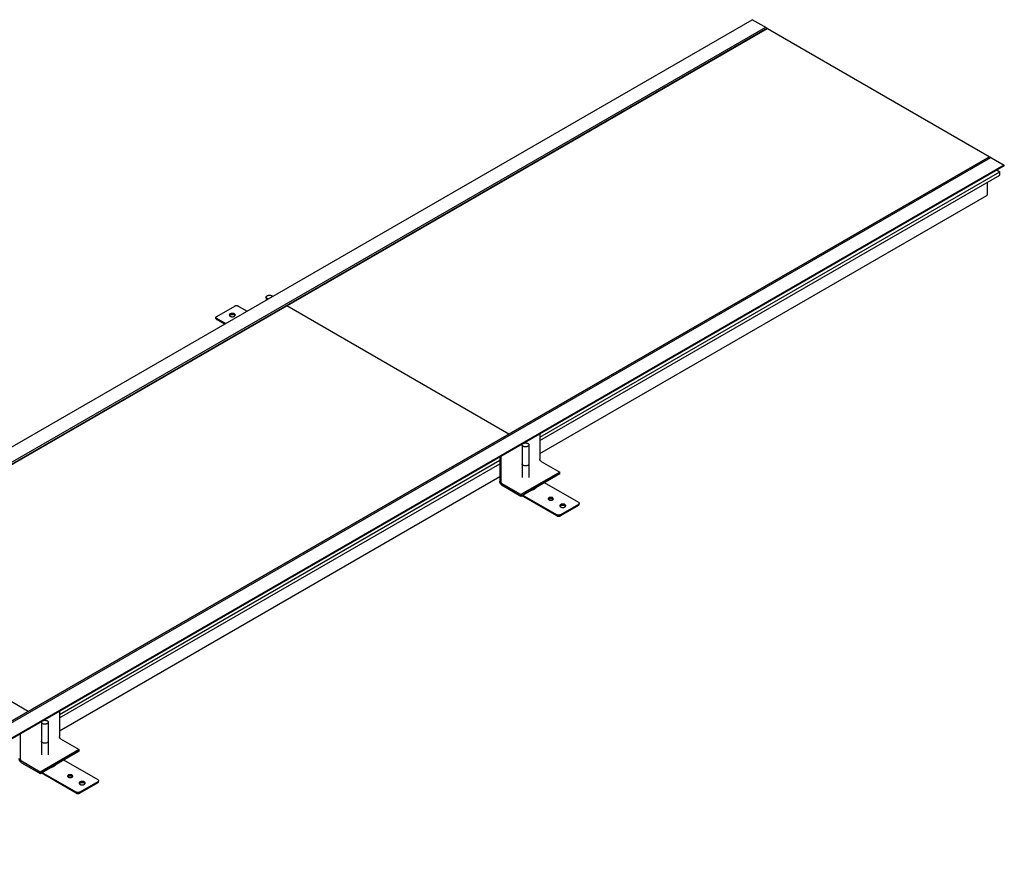
# Model space of a CAD drawing. Extents: x 0 to 420, y 0 to 297.
# Drawn here: x 180 to 296, y 63 to 163 of the extents above; entities that cross this region are included whole.
import ezdxf

# ---------------------------------------------------------------- set-up
doc = ezdxf.new("R2010")
doc.units = 0
doc.header["$LTSCALE"] = 23.1
doc.layers.get('0').update_dxf_attribs({"linetype": 'CONTINUOUS'})
doc.layers.add('INTFCLR_2', color=7, linetype='CONTINUOUS')

msp = doc.modelspace()

# ---------------------------------------------------------------- linework, layer by layer
at = {"color": 7, "linetype": 'CONTINUOUS'}
for p, q in [((96.13, 65.27), (265.84, 163.25)), ((267.41, 162.35), (97.7, 64.37)), ((267.6, 162.24), (265.84, 163.25)), ((267.6, 162.24), (97.89, 64.26)), ((97.94, 64.23), (267.65, 162.21)), ((267.6, 162.18), (267.6, 162.24)), ((267.65, 162.21), (295.53, 146.11)), ((124.06, 49.15), (293.77, 147.12)), ((293.77, 147.12), (124.07, 49.14)), ((124.25, 49.04), (293.96, 147.01)), ((295.53, 146.11), (125.82, 48.13)), ((295.53, 146.03), (125.82, 48.05)), ((295.53, 146.03), (295.53, 146.11)), ((240.88, 114.1), (295.01, 145.35)), ((240.88, 113.7), (295.01, 144.95)), ((294.68, 145.54), (295.01, 145.35)), ((295.01, 144.95), (295.01, 145.35)), ((293.5, 144.08), (293.5, 142.62)), ((293.5, 142.58), (293.5, 142.62)), ((240.88, 112.17), (293.46, 142.53)), ((208.65, 130.58), (208.65, 130.23)), ((202.83, 128.31), (204.95, 129.53)), ((205.37, 129.53), (206.4, 128.94)), ((237.2, 114.46), (211.08, 129.55)), ((202.74, 128.06), (202.74, 128.19)), ((203.86, 127.47), (202.83, 128.06)), ((203.75, 127.41), (202.83, 127.94)), ((240.88, 114.47), (240.88, 111.49)), ((238.78, 113.18), (238.78, 109.36)), ((239.58, 113.18), (239.58, 109.36)), ((184.31, 81.44), (236.14, 111.37)), ((236.14, 111.74), (236.14, 108.91)), ((236.28, 111.82), (236.28, 108.83)), ((184.31, 81.04), (236.14, 110.96)), ((241.02, 111.24), (243.21, 109.97)), ((184.31, 79.51), (236.14, 109.44)), ((243.21, 109.97), (238.61, 107.32)), ((243.21, 109.81), (238.61, 107.16)), ((243.21, 109.81), (243.21, 109.97)), ((238.61, 107.32), (236.42, 108.59)), ((238.61, 107.16), (236.42, 108.42)), ((241.37, 108.75), (245.4, 106.42)), ((238.61, 107.16), (238.61, 107.32)), ((242.86, 104.83), (238.72, 107.22)), ((242.86, 104.95), (238.83, 107.28)), ((245.4, 106.18), (243.28, 104.95)), ((245.4, 106.06), (243.28, 104.83)), ((245.49, 106.18), (245.49, 106.3)), ((180.64, 81.8), (154.51, 96.89)), ((184.31, 81.81), (184.31, 78.83)), ((182.21, 80.52), (182.21, 76.7)), ((183.01, 80.52), (183.01, 76.7)), ((179.71, 79.16), (179.71, 76.17)), ((184.45, 78.58), (186.64, 77.32)), ((186.64, 77.32), (182.05, 74.66)), ((186.64, 77.15), (182.05, 74.5)), ((186.64, 77.15), (186.64, 77.32)), ((182.05, 74.66), (179.85, 75.93)), ((182.05, 74.5), (179.85, 75.76)), ((184.8, 76.09), (188.83, 73.76)), ((182.05, 74.5), (182.05, 74.66)), ((186.29, 72.17), (182.15, 74.56)), ((186.29, 72.29), (182.26, 74.62)), ((188.83, 73.52), (186.71, 72.29)), ((188.83, 73.4), (186.71, 72.17)), ((188.92, 73.52), (188.92, 73.64))]:
    msp.add_line(p, q, dxfattribs=at)
for points in [[(293.46, 142.53), (293.48, 142.55), (293.5, 142.58)], [(208.65, 130.58), (208.65, 130.6), (208.66, 130.62), (208.66, 130.65), (208.68, 130.67), (208.69, 130.69), (208.72, 130.71), (208.74, 130.73), (208.77, 130.74)], [(208.88, 130.37), (208.86, 130.38), (208.83, 130.39), (208.79, 130.4), (208.77, 130.42), (208.74, 130.43), (208.72, 130.45), (208.7, 130.47), (208.68, 130.49), (208.67, 130.51), (208.66, 130.53), (208.65, 130.56), (208.65, 130.58)], [(208.77, 130.74), (208.79, 130.76), (208.83, 130.77), (208.86, 130.78), (208.89, 130.79), (208.93, 130.8), (208.97, 130.81), (209.01, 130.81), (209.05, 130.81), (209.09, 130.81), (209.13, 130.81), (209.16, 130.8), (209.2, 130.79), (209.24, 130.78), (209.27, 130.77), (209.3, 130.76), (209.33, 130.74), (209.36, 130.73), (209.38, 130.71), (209.4, 130.69), (209.41, 130.68)], [(205.01, 128.47), (205.01, 128.49), (205.01, 128.51), (205, 128.53), (204.98, 128.56), (204.96, 128.58), (204.94, 128.6), (204.91, 128.62), (204.88, 128.63), (204.85, 128.65), (204.81, 128.66), (204.77, 128.67), (204.73, 128.67), (204.69, 128.67), (204.64, 128.67), (204.6, 128.67), (204.56, 128.67), (204.52, 128.66), (204.48, 128.65), (204.45, 128.63), (204.42, 128.62)], [(204.95, 129.53), (204.97, 129.55), (205, 129.56), (205.03, 129.57), (205.06, 129.58), (205.09, 129.58), (205.13, 129.58), (205.16, 129.59), (205.19, 129.58), (205.23, 129.58), (205.26, 129.58), (205.29, 129.57), (205.32, 129.56), (205.35, 129.55), (205.37, 129.53)], [(202.74, 128.19), (202.74, 128.21), (202.74, 128.23), (202.75, 128.24), (202.77, 128.26), (202.78, 128.28), (202.8, 128.3), (202.83, 128.31)], [(202.83, 128.06), (202.8, 128.08), (202.78, 128.1), (202.77, 128.11), (202.75, 128.13), (202.74, 128.15), (202.74, 128.17), (202.74, 128.19)], [(202.74, 128.06), (202.74, 128.05), (202.74, 128.03), (202.75, 128.01), (202.77, 127.99), (202.78, 127.97), (202.8, 127.96), (202.83, 127.94)], [(204.42, 128.62), (204.39, 128.6), (204.36, 128.58), (204.34, 128.56), (204.33, 128.53), (204.32, 128.51), (204.31, 128.49), (204.31, 128.47)], [(204.31, 128.47), (204.31, 128.46), (204.32, 128.44), (204.33, 128.41)], [(204.33, 128.41), (204.34, 128.43), (204.36, 128.45), (204.39, 128.48), (204.42, 128.49)], [(204.33, 128.41), (204.34, 128.39), (204.36, 128.37), (204.39, 128.35), (204.42, 128.33), (204.45, 128.31), (204.48, 128.3), (204.52, 128.29), (204.56, 128.28), (204.6, 128.27), (204.64, 128.27), (204.68, 128.27), (204.73, 128.27), (204.77, 128.28), (204.81, 128.29), (204.84, 128.3), (204.88, 128.31), (204.91, 128.33)], [(204.42, 128.49), (204.45, 128.51), (204.48, 128.52), (204.52, 128.53), (204.56, 128.54), (204.6, 128.55), (204.64, 128.55), (204.68, 128.55), (204.73, 128.55), (204.77, 128.54), (204.81, 128.54), (204.84, 128.52), (204.88, 128.51), (204.91, 128.49), (204.94, 128.48), (204.96, 128.46), (204.98, 128.43), (205, 128.41)], [(204.91, 128.33), (204.94, 128.35), (204.96, 128.37), (204.98, 128.39)], [(204.98, 128.39), (205, 128.41), (205.01, 128.44), (205.01, 128.46), (205.01, 128.47)], [(238.78, 113.18), (238.78, 113.21), (238.79, 113.23), (238.8, 113.25), (238.81, 113.27), (238.82, 113.29)], [(239.46, 113.02), (239.43, 113), (239.4, 112.99), (239.37, 112.98), (239.33, 112.97), (239.3, 112.96), (239.26, 112.96), (239.22, 112.95), (239.18, 112.95), (239.14, 112.95), (239.1, 112.96), (239.06, 112.96), (239.03, 112.97), (238.99, 112.98), (238.96, 112.99), (238.93, 113), (238.9, 113.02), (238.87, 113.04), (238.85, 113.05), (238.83, 113.07), (238.81, 113.09), (238.8, 113.12), (238.79, 113.14), (238.78, 113.16), (238.78, 113.18)], [(239, 113.39), (239.03, 113.4), (239.06, 113.4), (239.1, 113.41), (239.14, 113.41), (239.18, 113.41), (239.22, 113.41), (239.26, 113.41), (239.3, 113.4), (239.33, 113.4), (239.37, 113.39), (239.4, 113.38), (239.43, 113.36), (239.46, 113.35), (239.49, 113.33), (239.51, 113.31), (239.53, 113.29), (239.55, 113.27), (239.56, 113.25), (239.57, 113.23), (239.58, 113.21), (239.58, 113.18)], [(239.58, 113.18), (239.58, 113.16), (239.57, 113.14), (239.56, 113.12), (239.55, 113.1), (239.53, 113.07), (239.51, 113.06), (239.49, 113.04), (239.46, 113.02)], [(241.02, 111.24), (241, 111.25), (240.98, 111.27), (240.96, 111.28), (240.95, 111.3), (240.93, 111.32), (240.92, 111.35), (240.91, 111.37), (240.9, 111.39), (240.89, 111.42), (240.88, 111.44), (240.88, 111.46), (240.88, 111.49)], [(236.42, 108.42), (236.39, 108.44), (236.36, 108.47), (236.33, 108.5), (236.3, 108.53), (236.27, 108.56), (236.25, 108.6), (236.22, 108.63), (236.2, 108.67), (236.18, 108.71), (236.17, 108.75), (236.16, 108.8), (236.15, 108.84), (236.14, 108.88), (236.14, 108.91)], [(236.28, 108.83), (236.28, 108.81), (236.29, 108.79), (236.29, 108.76), (236.3, 108.74), (236.31, 108.72), (236.32, 108.69), (236.34, 108.67), (236.35, 108.65), (236.37, 108.63), (236.39, 108.61), (236.4, 108.6), (236.42, 108.59)], [(239.69, 107.78), (239.7, 107.78), (239.8, 107.81), (239.91, 107.84), (240.01, 107.88), (240.1, 107.92), (240.19, 107.96)], [(240.19, 107.96), (240.27, 108.01), (240.34, 108.07), (240.4, 108.12), (240.46, 108.18), (240.51, 108.25), (240.51, 108.25)], [(241.94, 106.95), (241.91, 106.94), (241.89, 106.92), (241.88, 106.9), (241.86, 106.88), (241.85, 106.86), (241.85, 106.84), (241.85, 106.83)], [(241.85, 106.83), (241.85, 106.82), (241.85, 106.8), (241.86, 106.78)], [(241.86, 106.78), (241.88, 106.76), (241.89, 106.74), (241.91, 106.72), (241.94, 106.71), (241.96, 106.7), (241.99, 106.68), (242.03, 106.67), (242.06, 106.67), (242.09, 106.66), (242.13, 106.66), (242.17, 106.66), (242.2, 106.66), (242.24, 106.67), (242.27, 106.67), (242.3, 106.68), (242.33, 106.69), (242.36, 106.71)], [(241.87, 106.77), (241.88, 106.78), (241.89, 106.8), (241.91, 106.82), (241.94, 106.83)], [(242.45, 106.83), (242.45, 106.84), (242.44, 106.86), (242.44, 106.88), (242.42, 106.9), (242.41, 106.92), (242.39, 106.94), (242.36, 106.95), (242.34, 106.97), (242.31, 106.98), (242.27, 106.99), (242.24, 107), (242.21, 107), (242.17, 107), (242.13, 107), (242.1, 107), (242.06, 107), (242.03, 106.99), (242, 106.98), (241.97, 106.97), (241.94, 106.95)], [(241.94, 106.83), (241.97, 106.85), (241.99, 106.86), (242.03, 106.87), (242.06, 106.87), (242.1, 106.88), (242.13, 106.88), (242.17, 106.88), (242.2, 106.88), (242.24, 106.87), (242.27, 106.87), (242.3, 106.86), (242.33, 106.85), (242.36, 106.83), (242.39, 106.82), (242.41, 106.8), (242.42, 106.78), (242.43, 106.77)], [(242.36, 106.71), (242.39, 106.72), (242.41, 106.74), (242.42, 106.76)], [(242.42, 106.76), (242.44, 106.78), (242.44, 106.8), (242.45, 106.82), (242.45, 106.83)], [(243.32, 106.16), (243.29, 106.14), (243.26, 106.12), (243.24, 106.1), (243.23, 106.07), (243.22, 106.05), (243.21, 106.03), (243.21, 106.01)], [(243.21, 106.01), (243.21, 106), (243.22, 105.98), (243.23, 105.95)], [(243.23, 105.95), (243.24, 105.97), (243.26, 106), (243.29, 106.02), (243.32, 106.03)], [(243.23, 105.95), (243.24, 105.93), (243.26, 105.91), (243.29, 105.89), (243.32, 105.87), (243.35, 105.86), (243.38, 105.84), (243.42, 105.83), (243.46, 105.82), (243.5, 105.82), (243.54, 105.81), (243.58, 105.81), (243.63, 105.82), (243.67, 105.82), (243.71, 105.83), (243.74, 105.84), (243.78, 105.86), (243.81, 105.87)], [(243.91, 106.01), (243.91, 106.03), (243.91, 106.05), (243.9, 106.07), (243.88, 106.1), (243.86, 106.12), (243.84, 106.14), (243.81, 106.16), (243.78, 106.17), (243.75, 106.19), (243.71, 106.2), (243.67, 106.21), (243.63, 106.21), (243.59, 106.22), (243.54, 106.22), (243.5, 106.21), (243.46, 106.21), (243.42, 106.2), (243.38, 106.19), (243.35, 106.17), (243.32, 106.16)], [(243.32, 106.03), (243.35, 106.05), (243.38, 106.07), (243.42, 106.08), (243.46, 106.09), (243.5, 106.09), (243.54, 106.09), (243.58, 106.09), (243.63, 106.09), (243.67, 106.09), (243.71, 106.08), (243.74, 106.07), (243.78, 106.05), (243.81, 106.04), (243.84, 106.02), (243.86, 106), (243.88, 105.98), (243.9, 105.95)], [(243.81, 105.87), (243.84, 105.89), (243.86, 105.91), (243.88, 105.93)], [(243.88, 105.93), (243.9, 105.95), (243.91, 105.98), (243.91, 106), (243.91, 106.01)], [(245.4, 106.42), (245.43, 106.41), (245.44, 106.39), (245.46, 106.38), (245.47, 106.36), (245.48, 106.34), (245.49, 106.32), (245.49, 106.3)], [(245.49, 106.3), (245.49, 106.28), (245.48, 106.26), (245.47, 106.24), (245.46, 106.23), (245.44, 106.21), (245.43, 106.19), (245.4, 106.18)], [(245.4, 106.06), (245.43, 106.07), (245.44, 106.09), (245.46, 106.1), (245.47, 106.12), (245.48, 106.14), (245.49, 106.16), (245.49, 106.18)], [(243.28, 104.95), (243.26, 104.94), (243.23, 104.93), (243.2, 104.92), (243.17, 104.91), (243.14, 104.91), (243.1, 104.9), (243.07, 104.9), (243.04, 104.9), (243, 104.91), (242.97, 104.91), (242.94, 104.92), (242.91, 104.93), (242.88, 104.94), (242.86, 104.95)], [(242.86, 104.83), (242.88, 104.82), (242.91, 104.81), (242.94, 104.8), (242.97, 104.79), (243, 104.78), (243.04, 104.78), (243.07, 104.78), (243.1, 104.78), (243.14, 104.78), (243.17, 104.79), (243.2, 104.8), (243.23, 104.81), (243.26, 104.82), (243.28, 104.83)], [(182.21, 80.52), (182.21, 80.55), (182.22, 80.57), (182.23, 80.59), (182.24, 80.61), (182.26, 80.63)], [(182.89, 80.36), (182.87, 80.35), (182.83, 80.33), (182.8, 80.32), (182.76, 80.31), (182.73, 80.3), (182.69, 80.3), (182.65, 80.29), (182.61, 80.29), (182.57, 80.29), (182.53, 80.3), (182.5, 80.3), (182.46, 80.31), (182.42, 80.32), (182.39, 80.33), (182.36, 80.35), (182.33, 80.36), (182.3, 80.38), (182.28, 80.4), (182.26, 80.41), (182.24, 80.44), (182.23, 80.46), (182.22, 80.48), (182.21, 80.5), (182.21, 80.52)], [(182.43, 80.73), (182.46, 80.74), (182.5, 80.74), (182.53, 80.75), (182.57, 80.75), (182.61, 80.75), (182.65, 80.75), (182.69, 80.75), (182.73, 80.74), (182.76, 80.74), (182.8, 80.73), (182.83, 80.72), (182.87, 80.7), (182.89, 80.69), (182.92, 80.67), (182.94, 80.65), (182.96, 80.63), (182.98, 80.61), (182.99, 80.59), (183, 80.57), (183.01, 80.55), (183.01, 80.52)], [(183.01, 80.52), (183.01, 80.5), (183, 80.48), (182.99, 80.46), (182.98, 80.44), (182.96, 80.42), (182.94, 80.4), (182.92, 80.38), (182.89, 80.36)], [(184.45, 78.58), (184.43, 78.59), (184.41, 78.61), (184.4, 78.62), (184.38, 78.64), (184.36, 78.66), (184.35, 78.69), (184.34, 78.71), (184.33, 78.73), (184.32, 78.76), (184.31, 78.78), (184.31, 78.8), (184.31, 78.83)], [(179.85, 75.76), (179.82, 75.78), (179.79, 75.81), (179.76, 75.84), (179.73, 75.87), (179.7, 75.9), (179.68, 75.94), (179.65, 75.97), (179.63, 76.01), (179.61, 76.05), (179.6, 76.1), (179.59, 76.14), (179.58, 76.18), (179.57, 76.22), (179.57, 76.25)], [(179.71, 76.17), (179.71, 76.15), (179.72, 76.13), (179.72, 76.1), (179.73, 76.08), (179.74, 76.06), (179.75, 76.03), (179.77, 76.01), (179.78, 75.99), (179.8, 75.97), (179.82, 75.95), (179.84, 75.94), (179.85, 75.93)], [(183.62, 75.3), (183.7, 75.35), (183.77, 75.41), (183.84, 75.46), (183.89, 75.52), (183.94, 75.59), (183.94, 75.59)], [(183.12, 75.12), (183.13, 75.12), (183.24, 75.15), (183.34, 75.18), (183.44, 75.22), (183.53, 75.26), (183.62, 75.3)], [(185.37, 74.29), (185.35, 74.28), (185.32, 74.26), (185.31, 74.24), (185.29, 74.22), (185.29, 74.2), (185.28, 74.18), (185.28, 74.17)], [(185.28, 74.17), (185.28, 74.16), (185.29, 74.14), (185.29, 74.12)], [(185.3, 74.11), (185.31, 74.12), (185.32, 74.14), (185.35, 74.16), (185.37, 74.17)], [(185.88, 74.17), (185.88, 74.18), (185.88, 74.2), (185.87, 74.22), (185.86, 74.24), (185.84, 74.26), (185.82, 74.28), (185.79, 74.29), (185.77, 74.31), (185.74, 74.32), (185.71, 74.33), (185.67, 74.34), (185.64, 74.34), (185.6, 74.34), (185.57, 74.34), (185.53, 74.34), (185.49, 74.34), (185.46, 74.33), (185.43, 74.32), (185.4, 74.31), (185.37, 74.29)], [(185.37, 74.17), (185.4, 74.19), (185.43, 74.2), (185.46, 74.21), (185.49, 74.21), (185.53, 74.22), (185.56, 74.22), (185.6, 74.22), (185.64, 74.22), (185.67, 74.21), (185.7, 74.21), (185.74, 74.2), (185.77, 74.19), (185.79, 74.17), (185.82, 74.16), (185.84, 74.14), (185.85, 74.12), (185.86, 74.11)], [(185.86, 74.1), (185.87, 74.12), (185.88, 74.14), (185.88, 74.16), (185.88, 74.17)], [(185.29, 74.12), (185.31, 74.1), (185.32, 74.08), (185.34, 74.07), (185.37, 74.05), (185.4, 74.04), (185.43, 74.02), (185.46, 74.01), (185.49, 74.01), (185.53, 74), (185.56, 74), (185.6, 74), (185.63, 74), (185.67, 74.01), (185.7, 74.01), (185.74, 74.02), (185.77, 74.04), (185.79, 74.05)], [(185.79, 74.05), (185.82, 74.06), (185.84, 74.08), (185.86, 74.1)], [(186.75, 73.5), (186.72, 73.48), (186.7, 73.46), (186.68, 73.44), (186.66, 73.42), (186.65, 73.39), (186.65, 73.37), (186.65, 73.35)], [(186.65, 73.35), (186.65, 73.34), (186.65, 73.32), (186.66, 73.3)], [(186.66, 73.29), (186.68, 73.32), (186.7, 73.34), (186.72, 73.36), (186.75, 73.38)], [(186.66, 73.3), (186.68, 73.27), (186.7, 73.25), (186.72, 73.23), (186.75, 73.21), (186.78, 73.2), (186.81, 73.18), (186.85, 73.17), (186.89, 73.16), (186.93, 73.16), (186.97, 73.15), (187.02, 73.15), (187.06, 73.16), (187.1, 73.16), (187.14, 73.17), (187.18, 73.18), (187.21, 73.2), (187.24, 73.21)], [(187.35, 73.35), (187.35, 73.37), (187.34, 73.39), (187.33, 73.41), (187.32, 73.44), (187.3, 73.46), (187.27, 73.48), (187.24, 73.5), (187.21, 73.51), (187.18, 73.53), (187.14, 73.54), (187.1, 73.55), (187.06, 73.55), (187.02, 73.56), (186.98, 73.56), (186.93, 73.55), (186.89, 73.55), (186.85, 73.54), (186.82, 73.53), (186.78, 73.51), (186.75, 73.5)], [(186.75, 73.38), (186.78, 73.39), (186.81, 73.41), (186.85, 73.42), (186.89, 73.43), (186.93, 73.43), (186.97, 73.43), (187.02, 73.43), (187.06, 73.43), (187.1, 73.43), (187.14, 73.42), (187.18, 73.41), (187.21, 73.39), (187.24, 73.38), (187.27, 73.36), (187.29, 73.34), (187.31, 73.32), (187.33, 73.29)], [(187.24, 73.21), (187.27, 73.23), (187.3, 73.25), (187.31, 73.27)], [(187.31, 73.27), (187.33, 73.3), (187.34, 73.32), (187.35, 73.34), (187.35, 73.35)], [(188.83, 73.76), (188.86, 73.75), (188.88, 73.73), (188.89, 73.72), (188.91, 73.7), (188.91, 73.68), (188.92, 73.66), (188.92, 73.64)], [(188.92, 73.64), (188.92, 73.62), (188.91, 73.6), (188.91, 73.58), (188.89, 73.57), (188.88, 73.55), (188.86, 73.53), (188.83, 73.52)], [(188.83, 73.4), (188.86, 73.41), (188.88, 73.43), (188.89, 73.44), (188.91, 73.46), (188.91, 73.48), (188.92, 73.5), (188.92, 73.52)], [(186.71, 72.29), (186.69, 72.28), (186.66, 72.27), (186.63, 72.26), (186.6, 72.25), (186.57, 72.25), (186.53, 72.24), (186.5, 72.24), (186.47, 72.24), (186.43, 72.25), (186.4, 72.25), (186.37, 72.26), (186.34, 72.27), (186.31, 72.28), (186.29, 72.29)], [(186.29, 72.17), (186.31, 72.16), (186.34, 72.15), (186.37, 72.14), (186.4, 72.13), (186.43, 72.12), (186.47, 72.12), (186.5, 72.12), (186.53, 72.12), (186.57, 72.12), (186.6, 72.13), (186.63, 72.14), (186.66, 72.15), (186.69, 72.16), (186.71, 72.17)]]:
    msp.add_lwpolyline(points, dxfattribs=at)
at = {"layer": 'INTFCLR_2', "color": 7, "linetype": 'CONTINUOUS'}
for p, q in [((293.96, 147.01), (293.77, 147.12)), ((238.61, 107.16), (243.21, 109.81)), ((236.42, 108.42), (238.61, 107.16)), ((182.05, 74.5), (186.64, 77.15)), ((179.85, 75.76), (182.05, 74.5))]:
    msp.add_line(p, q, dxfattribs=at)
for points in [[(239.46, 110.77), (239.4, 110.75), (239.33, 110.72), (239.26, 110.71), (239.18, 110.71), (239.1, 110.71), (239.03, 110.72), (238.96, 110.75), (238.9, 110.77), (238.85, 110.81), (238.81, 110.85), (238.79, 110.89), (238.78, 110.94)], [(239.58, 110.94), (239.58, 110.91), (239.57, 110.88), (239.55, 110.85), (239.53, 110.82), (239.5, 110.8), (239.46, 110.77)], [(182.89, 78.12), (182.83, 78.09), (182.77, 78.07), (182.69, 78.05), (182.61, 78.05), (182.53, 78.05), (182.46, 78.06), (182.39, 78.09), (182.33, 78.12), (182.28, 78.15), (182.24, 78.19), (182.22, 78.23), (182.21, 78.28)], [(183.01, 78.28), (183.01, 78.25), (183, 78.22), (182.98, 78.19), (182.96, 78.16), (182.93, 78.14), (182.89, 78.12)]]:
    msp.add_lwpolyline(points, dxfattribs=at)

doc.saveas('drawing.dxf')
